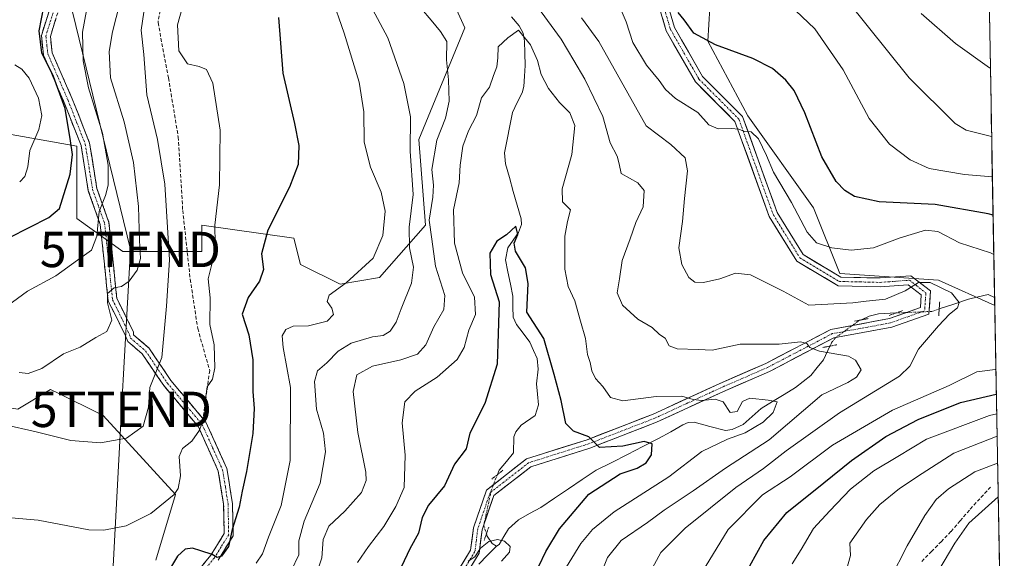
# Model space of a CAD drawing. Units: metres. Extents: x 620115 to 623541, y 4785016 to 4787390.
# Drawn here: x 623230 to 623509, y 4786942 to 4787094 of the extents above; entities that cross this region are included whole.
import ezdxf
from ezdxf.enums import TextEntityAlignment as Align

# ---------------------------------------------------------------- set-up
doc = ezdxf.new("R2010")
doc.units = ezdxf.units.M
doc.header["$MEASUREMENT"] = 0
for name, pattern in [('TRAZO_Y_PUNTO', [1, 0.5, -0.25, 0, -0.25]), ('TRAZOS2', [0.375, 0.25, -0.125]), ('TRAZOSX2', [1.5, 1, -0.5])]:
    doc.linetypes.add(name, pattern=pattern)
doc.layers.get('0').update_dxf_attribs({"lineweight": 5})
for name, color, linetype, lineweight in [('Arbolado forestal CxS', 92, 'Continuous', 0), ('Camino', 19, 'TRAZOSX2', 0), ('Camino Cxs', 19, 'Continuous', 0), ('Camino eje', 19, 'TRAZO_Y_PUNTO', 0), ('Corriente natural lineal', 142, 'Continuous', 13), ('Corriente natural lineal oculto', 19, 'TRAZO_Y_PUNTO', 13), ('Curva de nivel maestra', 36, 'Continuous', 30), ('Curva de nivel normal', 36, 'Continuous', 0), ('Municipio CxS', 142, 'Continuous', 0), ('Pastizal CxS', 92, 'Continuous', 0), ('Pista', 135, 'Continuous', 13), ('Pista Cxs', 135, 'Continuous', 0), ('Pista eje', 135, 'TRAZO_Y_PUNTO', 0), ('Prado CxS', 92, 'Continuous', 0), ('Puente lineal', 2, 'TRAZOS2', 0), ('Senda', 19, 'TRAZOSX2', 0), ('Tendido', 6, 'Continuous', 0), ('Torre de tendido puntual', 7, 'Continuous', 0)]:
    doc.layers.add(name, color=color, linetype=linetype, lineweight=lineweight)

# ---------------------------------------------------------------- blocks, each defined once
blk = doc.blocks.new('*U151')
at = {"layer": 'Pastizal CxS', "color": 92, "linetype": 'Continuous', "lineweight": 0}
blk.add_polyline3d([(623346.81, 4787112.14, 357.21), (623356.11, 4787091.69, 356.97), (623343.09, 4787060.08, 361.38), (623344.95, 4787035.9, 359.22), (623331.93, 4787021.03, 366.99), (623320.78, 4787019.17, 369.18), (623320.78, 4787019.17, 369.18), (623309.62, 4787024.75, 371.46), (623307.76, 4787032.18, 372.65), (623281.72, 4787035.9, 380.41), (623281.72, 4787028.46, 379.82), (623259.41, 4787028.46, 390.61), (623246.39, 4787037.76, 396.25), (623246.39, 4787058.22, 397.3), (623194.32, 4787067.51, 414.17)], dxfattribs=at)
blk = doc.blocks.new('*U155')
at = {"layer": 'Arbolado forestal CxS', "color": 92, "linetype": 'Continuous', "lineweight": 0}
for points in [[(623268.71, 4786941.06, 375.05), (623274.29, 4786959.66, 378.19), (623253.83, 4786981.97, 385.62), (623240.31, 4786988.73, 387.05), (623240.08, 4786988.85, 387.06), (623238.95, 4786989.41, 387.13), (623229.66, 4786983.83, 385.36)], [(623194.32, 4787067.51, 414.17), (623246.39, 4787058.22, 397.3), (623246.39, 4787037.76, 396.25), (623259.41, 4787028.46, 390.61), (623281.72, 4787028.46, 379.82), (623281.72, 4787035.9, 380.41), (623307.76, 4787032.18, 372.65), (623309.62, 4787024.75, 371.46), (623320.78, 4787019.17, 369.18), (623331.93, 4787021.03, 366.99), (623344.95, 4787035.9, 359.22), (623343.09, 4787060.08, 361.38), (623356.11, 4787091.69, 356.97), (623346.81, 4787112.14, 357.21)], [(623405.33, 4787255.28, 365.1), (623399.5, 4787239.72, 364.93), (623350.85, 4787200.8, 362.83), (623359.83, 4787183.97, 362.93), (623370.99, 4787178.39, 366.14), (623398.88, 4787176.53, 377.78), (623413.76, 4787161.65, 383.31), (623432.35, 4787167.23, 390.49), (623452.81, 4787176.53, 393.55), (623469.55, 4787176.53, 399.17), (623469.55, 4787154.21, 401.45), (623476.99, 4787131.9, 397.61), (623475.13, 4787118.88, 392.9), (623457.87, 4787122, 389.89), (623426.74, 4787121.02, 381.87), (623424.79, 4787087.94, 374.48), (623436.07, 4787066.81, 370.49), (623454.67, 4787040.78, 371.87), (623462.11, 4787022.18, 366.44), (623490, 4787020.33, 365), (623505.88, 4787013.18, 366.38), (623508.59, 4786863.9, 399.31)]]:
    blk.add_polyline3d(points, dxfattribs=at)
blk = doc.blocks.new('*U161')
at = {"layer": 'Prado CxS', "color": 92, "linetype": 'Continuous', "lineweight": 0}
blk.add_polyline3d([(623229.6555, 4786983.8339, 385.3555), (623238.9533, 4786989.4127, 387.126), (623240.0783, 4786988.8501, 387.0614), (623240.3085, 4786988.7349, 387.0479), (623253.8307, 4786981.9743, 385.6247), (623274.2863, 4786959.6593, 378.1881), (623268.7073, 4786941.0637, 375.0507)], dxfattribs=at)
blk = doc.blocks.new('*U163')
at = {"layer": 'Arbolado forestal CxS', "color": 92, "linetype": 'Continuous', "lineweight": 0}
blk.add_polyline3d([(623405.33, 4787255.28, 365.1), (623399.5, 4787239.72, 364.93), (623350.85, 4787200.8, 362.83), (623359.83, 4787183.97, 362.93), (623370.99, 4787178.39, 366.14), (623398.88, 4787176.53, 377.78), (623413.76, 4787161.65, 383.31), (623432.35, 4787167.23, 390.49), (623452.81, 4787176.53, 393.55), (623469.55, 4787176.53, 399.17), (623469.55, 4787154.21, 401.45), (623476.99, 4787131.9, 397.61), (623475.13, 4787118.88, 392.9), (623457.87, 4787122, 389.89), (623426.74, 4787121.02, 381.87), (623424.79, 4787087.94, 374.48), (623436.07, 4787066.81, 370.49), (623454.67, 4787040.78, 371.87), (623462.11, 4787022.18, 366.44), (623490, 4787020.33, 365), (623505.88, 4787013.18, 366.38)], dxfattribs=at)
blk = doc.blocks.new('*U171')
at = {"layer": 'Prado CxS', "color": 92, "linetype": 'Continuous', "lineweight": 0}
blk.add_polyline3d([(623405.33, 4787255.28, 365.1), (623399.5, 4787239.72, 364.93), (623350.85, 4787200.8, 362.83), (623359.83, 4787183.97, 362.93), (623370.99, 4787178.39, 366.14), (623398.88, 4787176.53, 377.78), (623413.76, 4787161.65, 383.31), (623432.35, 4787167.23, 390.49), (623452.81, 4787176.53, 393.55), (623469.55, 4787176.53, 399.17), (623469.55, 4787154.21, 401.45), (623476.99, 4787131.9, 397.61), (623475.13, 4787118.88, 392.9), (623457.87, 4787122, 389.89), (623426.74, 4787121.02, 381.87), (623424.79, 4787087.94, 374.48), (623436.07, 4787066.81, 370.49), (623454.67, 4787040.78, 371.87), (623462.11, 4787022.18, 366.44), (623490, 4787020.33, 365), (623505.88, 4787013.18, 366.38)], dxfattribs=at)
blk = doc.blocks.new('*U179')
at = {"layer": 'Curva de nivel normal', "color": 36, "linetype": 'Continuous', "lineweight": 0}
for points in [[(623265.27, 4787096.19, 385), (623264.54, 4787091.08, 385), (623265.28, 4787084.16, 385), (623266.18, 4787072.73, 385), (623269.19, 4787060.07, 385), (623271.25, 4787047.47, 385), (623272.57, 4787026.03, 385), (623271.75, 4787012.93, 385), (623270.36, 4786998.41, 385), (623267.05, 4786989.92, 385), (623266.61, 4786984.41, 385), (623265.08, 4786979.01, 385), (623260.44, 4786975.57, 385), (623253.02, 4786974.26, 385), (623244.69, 4786974.96, 385), (623234.88, 4786977.39, 385), (623225.71, 4786979.51, 385)], [(623505.01, 4787060.95, 385), (623497.82, 4787062.74, 385), (623494.68, 4787064.6, 385), (623481.67, 4787077.56, 385), (623464.07, 4787099.68, 385)], [(623461.2, 4786928.57, 385), (623465.11, 4786942.39, 385), (623464.95, 4786945.85, 385), (623469.61, 4786952.6, 385), (623473.4, 4786956.86, 385), (623479, 4786961.36, 385), (623485.33, 4786965.64, 385), (623494.33, 4786971.36, 385), (623506.55, 4786976.17, 385)]]:
    blk.add_polyline3d(points, dxfattribs=at)
blk = doc.blocks.new('*U188')
at = {"layer": 'Curva de nivel normal', "color": 36, "linetype": 'Continuous', "lineweight": 0}
for points in [[(623393.12, 4786933.57, 360), (623396.44, 4786941.84, 360), (623400.28, 4786946.62, 360), (623407.7, 4786951.76, 360), (623412.44, 4786955.26, 360), (623420.64, 4786960.74, 360), (623429.75, 4786967.08, 360), (623442.11, 4786975.12, 360), (623457, 4786987.86, 360), (623464.34, 4786991.31, 360), (623466.8, 4786992.84, 360), (623468.16, 4786994.96, 360), (623466.56, 4786997.71, 360), (623464.54, 4786998.78, 360), (623456.37, 4787000.26, 360), (623453.63, 4787001.21, 360), (623452.78, 4787002.43, 360), (623450.94, 4787002.86, 360), (623444.95, 4787002.24, 360), (623433.89, 4787002.22, 360), (623426.01, 4787000.52, 360), (623422.01, 4787000.73, 360), (623416.13, 4787000.9, 360), (623413.8, 4787001.73, 360), (623412.71, 4787003.94, 360), (623411.07, 4787004.96, 360), (623409.03, 4787006.92, 360), (623405, 4787009.23, 360), (623400.68, 4787013.28, 360), (623399.17, 4787016.74, 360), (623399.76, 4787020.72, 360), (623400.52, 4787025.87, 360), (623402.85, 4787032.05, 360), (623404.46, 4787036.6, 360), (623406.51, 4787041.02, 360), (623406.77, 4787045.69, 360), (623404.96, 4787047.85, 360), (623400.3, 4787050.52, 360), (623399.72, 4787053.27, 360), (623399.12, 4787055.37, 360), (623397.12, 4787059.15, 360), (623395.06, 4787066.65, 360), (623389.99, 4787077.21, 360), (623386.92, 4787082.46, 360), (623383.34, 4787088.52, 360), (623374.78, 4787100.21, 360)], [(623341.1, 4787100.39, 360), (623346.55, 4787093.87, 360), (623349.17, 4787090.64, 360), (623350.95, 4787087.89, 360), (623350.92, 4787082.66, 360), (623351.49, 4787076.98, 360), (623351.65, 4787070.99, 360), (623350.61, 4787066.19, 360), (623348.11, 4787059.88, 360), (623346.76, 4787051.63, 360), (623347.23, 4787047.23, 360), (623347.03, 4787043.84, 360), (623346.02, 4787037.27, 360), (623346.75, 4787031.87, 360), (623347.8, 4787024.24, 360), (623350.4, 4787015.99, 360), (623350.12, 4787012.02, 360), (623347.28, 4787007.06, 360), (623345.01, 4787001.98, 360), (623342.68, 4786999.41, 360), (623338.01, 4786997.75, 360), (623330.01, 4786995.99, 360), (623325.53, 4786993.48, 360), (623324.51, 4786988.8, 360), (623325.79, 4786977.18, 360), (623328.06, 4786965.97, 360), (623328.14, 4786963.64, 360), (623326.82, 4786960.24, 360), (623322.16, 4786954.9, 360), (623317.62, 4786950.71, 360), (623316.05, 4786946.96, 360), (623315.68, 4786941.73, 360), (623313.9, 4786936.65, 360)]]:
    blk.add_polyline3d(points, dxfattribs=at)
blk = doc.blocks.new('*U199')
at = {"layer": 'Curva de nivel normal', "color": 36, "linetype": 'Continuous', "lineweight": 0}
for points in [[(623249.72, 4787100.28, 395), (623247.94, 4787090.48, 395), (623248.14, 4787082.35, 395), (623249.7, 4787074.69, 395), (623253.59, 4787061.88, 395), (623255.25, 4787052.89, 395), (623255.25, 4787047.23, 395), (623254.48, 4787044.23, 395), (623252.69, 4787039.77, 395), (623252.06, 4787032.73, 395), (623250.5, 4787028.77, 395), (623246.54, 4787026.01, 395), (623240.44, 4787021.5, 395), (623232.42, 4787017.18, 395), (623226.8, 4787013.07, 395)], [(623490.06, 4786938.24, 395), (623494.6, 4786945.9, 395), (623498.56, 4786951.57, 395), (623506.86, 4786959.02, 395)]]:
    blk.add_polyline3d(points, dxfattribs=at)
blk = doc.blocks.new('*U200')
at = {"layer": 'Curva de nivel normal', "color": 36, "linetype": 'Continuous', "lineweight": 0}
for points in [[(623262.46, 4787114.25, 390), (623256.47, 4787090.58, 390), (623255.53, 4787085.05, 390), (623255.91, 4787077.56, 390), (623259.74, 4787065.14, 390), (623262.39, 4787053.57, 390), (623263.78, 4787041.14, 390), (623264.07, 4787031.5, 390), (623264.38, 4787026.44, 390), (623263.45, 4787023.18, 390), (623261.14, 4787020, 390), (623259, 4787018.52, 390), (623256.91, 4787018.13, 390), (623255.06, 4787016.56, 390), (623255.05, 4787013.9, 390), (623256.27, 4787009.02, 390), (623254.84, 4787005.76, 390), (623251.71, 4787004.08, 390), (623247.36, 4787001.37, 390), (623242.58, 4786999.42, 390), (623236.48, 4786995.27, 390), (623232.64, 4786993.92, 390), (623230.11, 4786994.15, 390)], [(623504.66, 4787080.34, 390), (623504.45, 4787080.44, 390), (623494.83, 4787087.28, 390), (623485.06, 4787095.76, 390)], [(623476.36, 4786935.7, 390), (623481.1, 4786945.11, 390), (623486.11, 4786953.7, 390), (623489.35, 4786958.24, 390), (623492.78, 4786961.24, 390), (623500.26, 4786966.11, 390), (623506.69, 4786968.57, 390)]]:
    blk.add_polyline3d(points, dxfattribs=at)
blk = doc.blocks.new('*U206')
at = {"layer": 'Curva de nivel normal', "color": 36, "linetype": 'Continuous', "lineweight": 0}
blk.add_polyline3d([(623230.21, 4787048.1, 405), (623231.66, 4787049.65, 405), (623232.51, 4787052.35, 405), (623233.05, 4787057.02, 405), (623235.6, 4787062.96, 405), (623236.49, 4787066.89, 405), (623235.52, 4787071.78, 405), (623232.93, 4787077.47, 405), (623230.78, 4787080.04, 405), (623228.86, 4787081.28, 405)], dxfattribs=at)
blk = doc.blocks.new('*U210')
at = {"layer": 'Curva de nivel normal', "color": 36, "linetype": 'Continuous', "lineweight": 0}
for points in [[(623505.22, 4787049.51, 380), (623497.32, 4787050.22, 380), (623487.38, 4787051.94, 380), (623481.98, 4787054.38, 380), (623476.18, 4787058.75, 380), (623470.36, 4787066.06, 380), (623463.05, 4787079.81, 380), (623455.06, 4787091.41, 380), (623447.79, 4787098.33, 380)], [(623448.61, 4786940.04, 380), (623451.14, 4786944.1, 380), (623454.63, 4786950.04, 380), (623459.24, 4786955.06, 380), (623465.1, 4786961.17, 380), (623471.75, 4786966.35, 380), (623478.5, 4786970.42, 380), (623486.59, 4786975.31, 380), (623504.4, 4786982.03, 380), (623506.44, 4786982.44, 380)]]:
    blk.add_polyline3d(points, dxfattribs=at)
blk = doc.blocks.new('*U228')
at = {"layer": 'Curva de nivel normal', "color": 36, "linetype": 'Continuous', "lineweight": 0}
for points in [[(623505.62, 4787027.59, 370), (623504.72, 4787028.09, 370), (623495.9, 4787030.92, 370), (623489.82, 4787034.07, 370), (623486.29, 4787034.5, 370), (623479.13, 4787032.26, 370), (623471.61, 4787029.48, 370), (623465.27, 4787028.83, 370), (623459.84, 4787029.45, 370), (623455.53, 4787030.87, 370), (623452.89, 4787033.9, 370), (623448.46, 4787042.28, 370), (623443.34, 4787050.89, 370), (623441.34, 4787055.63, 370), (623439.12, 4787060.29, 370), (623437.01, 4787062.3, 370), (623435.11, 4787062.39, 370), (623433.54, 4787063.02, 370), (623431.37, 4787063.25, 370), (623427.68, 4787063.12, 370), (623425.06, 4787064.31, 370), (623421.94, 4787067.74, 370), (623415.65, 4787071.71, 370), (623412.76, 4787074.23, 370), (623411.03, 4787076.83, 370), (623407.45, 4787081.11, 370), (623403.58, 4787087.59, 370), (623401.65, 4787093.37, 370), (623399.72, 4787098.08, 370)], [(623318.26, 4787100.84, 370), (623321.98, 4787090.22, 370), (623326.17, 4787076.36, 370), (623327.5, 4787067.93, 370), (623327.61, 4787059.37, 370), (623329.4, 4787052.28, 370), (623332.46, 4787045.21, 370), (623333.56, 4787039.88, 370), (623332.88, 4787032.96, 370), (623330.13, 4787026.57, 370), (623322.54, 4787019.54, 370), (623317.75, 4787016.07, 370), (623317.16, 4787014.26, 370), (623318.48, 4787012.37, 370), (623318.92, 4787010.64, 370), (623317.16, 4787008.69, 370), (623311.88, 4787007.42, 370), (623307.5, 4787007.26, 370), (623305.5, 4787006.39, 370), (623304.47, 4787004.57, 370), (623304.71, 4787001.24, 370), (623306.74, 4786989.91, 370), (623306.67, 4786969.27, 370), (623304.16, 4786956.58, 370), (623300.53, 4786947.57, 370), (623298.9, 4786942.9, 370), (623297.06, 4786940.24, 370)], [(623421.9, 4786935.66, 370), (623430.5, 4786949.71, 370), (623440.22, 4786959.56, 370), (623448.01, 4786964.7, 370), (623460, 4786973.61, 370), (623477, 4786983.51, 370), (623493, 4786990.53, 370), (623500.82, 4786994.39, 370), (623506.04, 4786995.01, 370), (623506.21, 4786994.96, 370)]]:
    blk.add_polyline3d(points, dxfattribs=at)
blk = doc.blocks.new('*U233')
at = {"layer": 'Curva de nivel normal', "color": 36, "linetype": 'Continuous', "lineweight": 0}
blk.add_polyline3d([(623366.48, 4786940.79, 345), (623368.73, 4786943.37, 345), (623368.9, 4786944.98, 345), (623367.24, 4786946.47, 345), (623365.34, 4786946.94, 345), (623362.84, 4786946.32, 345), (623360.54, 4786944.43, 345), (623358.9, 4786942, 345), (623357.01, 4786940.76, 345)], dxfattribs=at)
blk = doc.blocks.new('*U235')
at = {"layer": 'Curva de nivel normal', "color": 36, "linetype": 'Continuous', "lineweight": 0}
blk.add_polyline3d([(623325.72, 4786940.42, 355), (623328.83, 4786944.9, 355), (623333.2, 4786950.57, 355), (623336.53, 4786956.24, 355), (623338.91, 4786961.63, 355), (623339.16, 4786970.82, 355), (623338.38, 4786979.97, 355), (623339.15, 4786985.9, 355), (623342.04, 4786988.9, 355), (623348.24, 4786992.9, 355), (623353.86, 4786997.9, 355), (623355.86, 4787001.22, 355), (623357.22, 4787006.15, 355), (623359.06, 4787010.63, 355), (623358.76, 4787015.5, 355), (623355.41, 4787022.35, 355), (623353.17, 4787030.82, 355), (623352.89, 4787040.22, 355), (623354.45, 4787047.86, 355), (623354.73, 4787052.88, 355), (623355.55, 4787058.23, 355), (623357.14, 4787062.56, 355), (623359.39, 4787066.89, 355), (623360.8, 4787071.89, 355), (623363.02, 4787074.89, 355), (623364.17, 4787078.23, 355), (623365.14, 4787080.64, 355), (623365.37, 4787083.23, 355), (623365.5, 4787086.31, 355), (623368.18, 4787088.93, 355), (623371.23, 4787091.03, 355), (623374.67, 4787086.92, 355), (623376.65, 4787082.46, 355), (623377.67, 4787078.54, 355), (623379.69, 4787074.53, 355), (623382.8, 4787070.6, 355), (623385.76, 4787067.64, 355), (623387.15, 4787064.03, 355), (623386.35, 4787055.9, 355), (623383.58, 4787046.11, 355), (623383.66, 4787042.45, 355), (623385.97, 4787040.2, 355), (623385.06, 4787036.89, 355), (623384.38, 4787032.76, 355), (623384.38, 4787023.38, 355), (623385.33, 4787018.56, 355), (623387.19, 4787014.42, 355), (623388.78, 4787008.68, 355), (623390.21, 4787003.82, 355), (623390.79, 4786999.24, 355), (623391.49, 4786996.97, 355), (623391.98, 4786994.64, 355), (623393.05, 4786992.47, 355), (623395.08, 4786990.25, 355), (623397.26, 4786987.09, 355), (623400.74, 4786986.16, 355), (623410.2, 4786987.43, 355), (623417.39, 4786987.49, 355), (623420.62, 4786986.51, 355), (623423.08, 4786986.3, 355), (623426.8, 4786986.68, 355), (623429.08, 4786985.86, 355), (623431.04, 4786982.86, 355), (623433.06, 4786983.14, 355), (623434.57, 4786986.01, 355), (623436.62, 4786986.9, 355), (623441.79, 4786986.35, 355), (623444.36, 4786985.86, 355), (623443.26, 4786982.88, 355), (623440.4, 4786980.11, 355), (623435.34, 4786977.07, 355), (623430.34, 4786975.28, 355), (623423.12, 4786971.78, 355), (623413.78, 4786964.62, 355), (623398.31, 4786954.76, 355), (623392.13, 4786949.75, 355), (623388.89, 4786945.8, 355), (623383.01, 4786936.27, 355)], dxfattribs=at)
blk = doc.blocks.new('*U246')
at = {"layer": 'Curva de nivel maestra', "color": 36, "linetype": 'Continuous', "lineweight": 30}
blk.add_polyline3d([(623375, 4786935.2, 350), (623378.99, 4786943.56, 350), (623382.86, 4786949.96, 350), (623391.13, 4786959.72, 350), (623400.01, 4786965.46, 350), (623404.76, 4786967.07, 350), (623407.34, 4786968.62, 350), (623408.84, 4786970.9, 350), (623409.08, 4786973.99, 350), (623406.76, 4786974.67, 350), (623400.76, 4786973.3, 350), (623394.16, 4786972.98, 350), (623391.12, 4786975.99, 350), (623386.79, 4786977.6, 350), (623384.63, 4786979.74, 350), (623383.26, 4786986.24, 350), (623381.35, 4786993.63, 350), (623378.45, 4787003.8, 350), (623373.59, 4787011.29, 350), (623373.95, 4787019.35, 350), (623373.19, 4787023.82, 350), (623370.38, 4787028.47, 350), (623370.03, 4787030.74, 350), (623371.05, 4787033.22, 350), (623370.53, 4787035.61, 350), (623367.83, 4787033.18, 350), (623365.11, 4787031.38, 350), (623363.18, 4787027.95, 350), (623363.34, 4787021.94, 350), (623365.74, 4787014.17, 350), (623365.49, 4787005.22, 350), (623365.2, 4786996.57, 350), (623361.69, 4786985.44, 350), (623357.45, 4786977.01, 350), (623356.45, 4786972.61, 350), (623353.13, 4786968.21, 350), (623350.29, 4786962.13, 350), (623345.84, 4786956.6, 350), (623344.05, 4786953.13, 350), (623342.94, 4786948.74, 350), (623340.51, 4786944.24, 350), (623338.16, 4786939.24, 350)], dxfattribs=at)
blk = doc.blocks.new('*U249')
at = {"layer": 'Curva de nivel maestra', "color": 36, "linetype": 'Continuous', "lineweight": 30}
for points in [[(623303.43, 4787094.67, 375), (623304.62, 4787078.89, 375), (623307.94, 4787064.61, 375), (623309.15, 4787058.43, 375), (623308.92, 4787053.02, 375), (623306.5, 4787046.58, 375), (623300.34, 4787034.44, 375), (623298.58, 4787027.8, 375), (623299.14, 4787023.37, 375), (623298, 4787020.03, 375), (623294.85, 4787015.4, 375), (623293.09, 4787010.65, 375), (623295.03, 4787004.82, 375), (623296.13, 4786997.79, 375), (623296.1, 4786988.84, 375), (623296.47, 4786983.97, 375), (623296.13, 4786976.9, 375), (623294.36, 4786966.15, 375), (623293.11, 4786960.57, 375), (623292.31, 4786956.03, 375), (623290.25, 4786949.74, 375), (623289.24, 4786944.9, 375), (623287.3, 4786942.24, 375), (623286.06, 4786941.83, 375), (623284.59, 4786942.66, 375), (623281.39, 4786943.67, 375), (623279.12, 4786944.5, 375), (623277.01, 4786944.16, 375), (623274.86, 4786942.21, 375), (623272.88, 4786938.88, 375)], [(623505.41, 4787038.7, 375), (623504.03, 4787039.09, 375), (623489.04, 4787041.71, 375), (623473.23, 4787042.48, 375), (623466.28, 4787044.02, 375), (623463.49, 4787045.72, 375), (623461.07, 4787048.19, 375), (623457, 4787055.22, 375), (623452.15, 4787067.69, 375), (623449.18, 4787073.98, 375), (623446.84, 4787076.88, 375), (623443.06, 4787080.2, 375), (623437.48, 4787083.02, 375), (623426.98, 4787086.86, 375), (623420.86, 4787090.24, 375), (623418.11, 4787094, 375), (623416.36, 4787096.07, 375)], [(623436.62, 4786939.5, 375), (623440.63, 4786946.68, 375), (623447.08, 4786954.57, 375), (623457.59, 4786962.94, 375), (623465.42, 4786969.32, 375), (623475.06, 4786976.03, 375), (623484.2, 4786980.84, 375), (623496.2, 4786985.73, 375), (623506.33, 4786988.07, 375)]]:
    blk.add_polyline3d(points, dxfattribs=at)
blk = doc.blocks.new('*U253')
at = {"layer": 'Curva de nivel maestra', "color": 36, "linetype": 'Continuous', "lineweight": 30}
blk.add_polyline3d([(623227.36, 4787032.36, 400), (623238.45, 4787038.07, 400), (623241.45, 4787040.56, 400), (623244.44, 4787050.33, 400), (623245.19, 4787055.83, 400), (623244.56, 4787059.72, 400), (623243.09, 4787068.84, 400), (623239.77, 4787077.98, 400), (623236.52, 4787084.63, 400), (623235.68, 4787090.84, 400), (623237.03, 4787097.63, 400)], dxfattribs=at)
blk = doc.blocks.new('5TTEND')
blk.add_text('5TTEND', height=10).set_placement((0, 0), align=Align.MIDDLE_CENTER)

msp = doc.modelspace()

# ---------------------------------------------------------------- linework, layer by layer
at = {"layer": 'Arbolado forestal CxS', "color": 92, "linetype": 'Continuous', "lineweight": 0}
for points in [[(623194.32, 4787067.51, 414.17), (623246.39, 4787058.22, 397.3), (623246.39, 4787037.76, 396.25), (623259.41, 4787028.46, 390.61), (623281.72, 4787028.46, 379.82), (623281.72, 4787035.9, 380.41), (623307.76, 4787032.18, 372.65), (623309.62, 4787024.75, 371.46), (623320.78, 4787019.17, 369.18), (623331.93, 4787021.03, 366.99), (623344.95, 4787035.9, 359.22), (623343.09, 4787060.08, 361.38), (623356.11, 4787091.69, 356.97), (623346.81, 4787112.14, 357.21)], [(623074.83, 4787066.87, 400.74), (623073.45, 4787067.51, 400.38), (623063.02, 4787066.47, 396.26), (623061.33, 4787066.3, 395.71), (623054.86, 4787065.65, 393.8), (623041.84, 4787061.93, 390.09), (623041.84, 4787048.92, 387.34), (623054.86, 4787022.88, 385.64), (623073.45, 4787028.46, 391.61), (623103.2, 4787000.57, 385.96), (623168.29, 4786989.41, 380.94), (623194.32, 4786989.41, 381.39), (623229.66, 4786983.83, 385.36), (623238.95, 4786989.41, 387.13), (623240.08, 4786988.85, 387.06), (623240.31, 4786988.73, 387.05), (623253.83, 4786981.97, 385.62), (623274.29, 4786959.66, 378.19), (623268.71, 4786941.06, 375.05)], [(623505.88, 4787013.18, 366.38), (623508.59, 4786863.9, 399.31)]]:
    msp.add_polyline3d(points, dxfattribs=at)
at = {"layer": 'Camino', "color": 19, "linetype": 'TRAZOSX2', "lineweight": 0}
for points in [[(623242.81, 4787160.01), (623246.33, 4787154.94), (623248.93, 4787143.5), (623247.72, 4787132.69), (623246.15, 4787117.86), (623241.86, 4787098.8), (623238.88, 4787089.28), (623239.39, 4787084.67), (623245.09, 4787071.59), (623249.97, 4787059.1), (623252.05, 4787046.23), (623255.46, 4787036.6), (623257.69, 4787015.09), (623262.36, 4787005.72), (623262.39, 4787004.86), (623266.73, 4787001.14), (623272.94, 4786991.96), (623282.05, 4786981.1)], [(623277.62, 4786934.22), (623284.25, 4786942.48), (623288.04, 4786948.61), (623287.88, 4786956.9), (623286.37, 4786966.28), (623280.75, 4786978.76), (623270.94, 4786990.46), (623264.85, 4786999.46), (623260.77, 4787002.96), (623260.13, 4787004.6), (623255.25, 4787014.38), (623253, 4787036.05), (623249.62, 4787045.61), (623247.55, 4787058.44), (623242.77, 4787070.63), (623236.94, 4787084.02), (623236.34, 4787089.52), (623239.45, 4787099.45)], [(623282.05, 4786981.1), (623282.89, 4786980.1), (623288.78, 4786967.01), (623290.38, 4786957.12), (623290.55, 4786947.93), (623286.29, 4786941.03)]]:
    msp.add_lwpolyline(points, dxfattribs=at)
at = {"layer": 'Camino Cxs', "color": 19, "linetype": 'Continuous', "lineweight": 0}
for points in [[(623282.04, 4786939.73, 374.55), (623284.25, 4786942.48, 374.94), (623286.15, 4786945.55, 375.35), (623288.04, 4786948.61, 375.29), (623287.96, 4786952.76, 375.66), (623287.88, 4786956.9, 376.16), (623287.13, 4786961.59, 376.92), (623286.37, 4786966.28, 377.64), (623284.5, 4786970.44, 378.36), (623282.62, 4786974.6, 379.26), (623280.75, 4786978.76, 380.09), (623278.3, 4786981.69, 381.22), (623275.85, 4786984.61, 382.29), (623273.39, 4786987.54, 383.32), (623270.94, 4786990.46, 384.2), (623268.91, 4786993.46, 384.78), (623266.88, 4786996.46, 385.51), (623264.85, 4786999.46, 386.38), (623262.81, 4787001.21, 386.98), (623260.77, 4787002.96, 387.59), (623260.13, 4787004.6, 387.96), (623258.5, 4787007.86, 389.1), (623256.88, 4787011.12, 389.51), (623255.25, 4787014.38, 389.72), (623254.8, 4787018.71, 390.46), (623254.35, 4787023.05, 391.5), (623253.9, 4787027.38, 392.87), (623253.45, 4787031.72, 394.1), (623253, 4787036.05, 394.51), (623251.87, 4787039.24, 394.64), (623250.75, 4787042.42, 395.69), (623249.62, 4787045.61, 396.77), (623248.93, 4787049.89, 397.57), (623248.24, 4787054.16, 398.43), (623247.55, 4787058.44, 398.06), (623245.96, 4787062.5, 398.28), (623244.36, 4787066.57, 399.41), (623242.77, 4787070.63, 399.76), (623240.83, 4787075.09, 399.62), (623238.88, 4787079.56, 400.06), (623236.94, 4787084.02, 399.61), (623236.64, 4787086.77, 399.37), (623236.34, 4787089.52, 399.36), (623237.38, 4787092.83, 399.36), (623238.41, 4787096.14, 399.29)], [(623240.37, 4787094.04, 398.74), (623238.88, 4787089.28, 398.72), (623239.39, 4787084.67, 398.94), (623241.29, 4787080.31, 398.72), (623243.19, 4787075.95, 398.41), (623245.09, 4787071.59, 398.45), (623246.72, 4787067.43, 397.83), (623248.34, 4787063.26, 396.86), (623249.97, 4787059.1, 396.85), (623250.66, 4787054.81, 396.8), (623251.36, 4787050.52, 396.16), (623252.05, 4787046.23, 395.52), (623253.19, 4787043.02, 394.83), (623254.32, 4787039.81, 394.19), (623255.46, 4787036.6, 393.71), (623255.91, 4787032.3, 393.01), (623256.35, 4787028, 391.89), (623256.8, 4787023.69, 390.87), (623257.24, 4787019.39, 389.88), (623257.69, 4787015.09, 389.18), (623259.25, 4787011.97, 388.83), (623260.8, 4787008.84, 388.02), (623262.36, 4787005.72, 387.29), (623262.39, 4787004.86, 387.25), (623264.56, 4787003, 386.75), (623266.73, 4787001.14, 386.1), (623268.8, 4786998.08, 385.27), (623270.87, 4786995.02, 384.56), (623272.94, 4786991.96, 383.86), (623275.43, 4786989, 382.92), (623277.92, 4786986.03, 381.75), (623280.4, 4786983.07, 380.81), (623282.89, 4786980.1, 379.71), (623284.85, 4786975.74, 378.8), (623286.82, 4786971.37, 377.99), (623288.78, 4786967.01, 377.03), (623289.31, 4786963.71, 376.52), (623289.85, 4786960.42, 375.97), (623290.38, 4786957.12, 375.44), (623290.47, 4786952.53, 374.99), (623290.55, 4786947.93, 374.59), (623288.42, 4786944.48, 374.89), (623286.29, 4786941.03, 374.86)]]:
    msp.add_polyline3d(points, dxfattribs=at)
at = {"layer": 'Camino eje', "color": 19, "linetype": 'TRAZO_Y_PUNTO', "lineweight": 0}
for points in [[(623240.66, 4787099.13), (623237.61, 4787089.4), (623237.91, 4787086.65), (623238.17, 4787084.35), (623241.08, 4787077.65), (623243.93, 4787071.11), (623246.32, 4787065.02), (623248.76, 4787058.77), (623250.84, 4787045.92), (623252.53, 4787041.14), (623254.23, 4787036.33), (623256.47, 4787014.74), (623258.91, 4787009.85), (623261.25, 4787004.95), (623261.58, 4787003.91), (623265.79, 4787000.3), (623271.94, 4786991.21), (623276.85, 4786985.36), (623281.82, 4786979.43)], [(623281.82, 4786979.43), (623284.77, 4786972.89), (623287.58, 4786966.65), (623288.38, 4786961.7), (623289.13, 4786957.01), (623289.21, 4786952.87), (623289.3, 4786948.27), (623287.17, 4786944.82), (623285.27, 4786941.76), (623278.52, 4786933.35), (623271.79, 4786927.53), (623270.37, 4786926.3), (623264.46, 4786922.51), (623263.98, 4786922.2), (623262.99, 4786921.57), (623259.45, 4786918.67), (623255.98, 4786915.79), (623249.71, 4786906.47), (623249.23, 4786903.99)]]:
    msp.add_lwpolyline(points, dxfattribs=at)
at = {"layer": 'Corriente natural lineal', "color": 142, "linetype": 'Continuous', "lineweight": 13}
for points in [[(623369.26, 4787094.81, 356.04), (623371.47, 4787092.29, 355.64), (623372.52, 4787090.16, 355.27), (623372.95, 4787087.98, 354.73), (623373.04, 4787084.5, 354.59), (623373.14, 4787081.02, 354.26), (623372.94, 4787078.08, 353.88), (623372.74, 4787075.14, 353.58), (623372.25, 4787073.33, 353.37), (623370.88, 4787070.55, 353.06), (623369.5, 4787067.78, 352.64), (623368.75, 4787063.96, 352.28), (623368.01, 4787060.13, 351.91), (623367.26, 4787056.31, 351.42), (623367.57, 4787053.24, 351.09), (623368.67, 4787049.34, 350.91), (623369.77, 4787045.44, 350.67), (623370.87, 4787041.54, 350.44), (623371.96, 4787037.65, 350.4), (623372.09, 4787036.04, 350.3), (623371.25, 4787033.76, 349.91), (623369.76, 4787031.61, 349.88), (623368.26, 4787029.47, 349.68), (623367.57, 4787026.09, 349.4), (623368.25, 4787022.64, 349.29), (623368.94, 4787019.2, 349.32), (623369.63, 4787015.75, 349.39), (623369.67, 4787012.8, 349.48), (623369.71, 4787009.85, 349.47), (623370.68, 4787007.79, 349.35), (623372.57, 4787005.28, 349.22), (623374.46, 4787002.77, 348.94), (623375.49, 4787000.45, 348.47), (623376.52, 4786998.14, 348), (623376.81, 4786995.09, 348.15), (623376.37, 4786990.96, 347.85), (623376.61, 4786988.02, 347.66), (623376.85, 4786985.07, 347.39), (623375.92, 4786982.04, 347.11), (623371.99, 4786979.29, 347.11), (623370.46, 4786977.43, 347.17), (623369.95, 4786975.95, 347.21), (623369.83, 4786971.42, 347.02), (623367.81, 4786969, 346.59), (623365.78, 4786966.58, 346.41), (623365.27, 4786965.27, 346.37)], [(623505.84, 4787015.41, 366.08), (623504, 4787016.22, 365.9), (623501.22, 4787015.59, 365.48), (623498.44, 4787014.96, 365.24), (623494.31, 4787013.56, 364.76), (623490.19, 4787012.16, 364.49)], [(623477.97, 4787011.02, 363.25), (623473.07, 4787010.8, 363.15), (623470.4, 4787010.12, 362.74), (623468.18, 4787009.07, 361.99)], [(623459.29, 4787001.65, 360.13), (623457.43, 4786997.79, 359.22), (623455.67, 4786995.55, 358.52), (623453.91, 4786993.3, 357.6), (623451.74, 4786991.61, 357.32), (623449.57, 4786989.92, 356.96), (623446.31, 4786987.95, 355.79), (623443.06, 4786985.98, 355.7), (623439.81, 4786984.01, 354.89), (623437.29, 4786981.75, 354.69), (623434.76, 4786979.48, 354.54), (623431.63, 4786978.07, 354.74), (623429.73, 4786977.79, 354.4), (623425.3, 4786978.94, 352.91), (623420.88, 4786980.09, 351.88), (623419.22, 4786980, 352.01), (623417.73, 4786979.39, 351.88), (623414.28, 4786977.43, 351.27), (623410.83, 4786975.47, 350.6), (623406.43, 4786973.22, 349.71), (623402.02, 4786970.98, 349.7), (623397.61, 4786968.74, 349.36), (623393.21, 4786966.5, 349.25), (623389.28, 4786963.87, 348.63), (623385.36, 4786961.25, 347.85), (623381.44, 4786958.62, 346.52), (623377.52, 4786955.99, 346.35), (623374.36, 4786954.24, 345.88), (623371.21, 4786952.48, 345.31), (623368.41, 4786949.98, 345.29), (623367.07, 4786947.74, 345.11), (623365.73, 4786945.49, 344.81), (623365, 4786945, 344.76)], [(623362.17, 4786948.51, 345.2), (623362.37, 4786947.87, 345.13), (623363.78, 4786945.8, 344.88), (623365, 4786945, 344.76)], [(623365, 4786945, 344.76), (623362.49, 4786942.49, 344.65), (623359.99, 4786939.99, 344.58)]]:
    msp.add_polyline3d(points, dxfattribs=at)
at = {"layer": 'Corriente natural lineal oculto', "color": 19, "linetype": 'TRAZO_Y_PUNTO', "lineweight": 13}
for points in [[(623490.19, 4787012.16, 364.49), (623488.15, 4787011.47, 364.27), (623484.76, 4787011.32, 363.88), (623481.36, 4787011.17, 363.47), (623477.97, 4787011.02, 363.25)], [(623468.18, 4787009.07, 361.99), (623467.14, 4787008.58, 361.61), (623463.94, 4787006.25, 361.43), (623460.75, 4787003.92, 360.82), (623459.74, 4787002.6, 360.39), (623459.29, 4787001.65, 360.13)], [(623365.27, 4786965.27, 346.37), (623363.52, 4786960.8, 345.96), (623362.83, 4786957.51, 345.66), (623362.13, 4786954.22, 345.5), (623361.43, 4786950.93, 345.34), (623362.17, 4786948.51, 345.2)]]:
    msp.add_polyline3d(points, dxfattribs=at)
at = {"layer": 'Curva de nivel normal', "color": 36, "linetype": 'Continuous', "lineweight": 0}
for points in [[(623227.8, 4786953.08, 380), (623235.45, 4786952.4, 380), (623249.79, 4786949.67, 380), (623253.96, 4786949.56, 380), (623260.34, 4786950.76, 380), (623267.34, 4786954.3, 380), (623273.86, 4786959.62, 380), (623275.01, 4786961.36, 380), (623275.72, 4786964.91, 380), (623275.32, 4786970.44, 380), (623276.23, 4786972.7, 380), (623278.85, 4786974.73, 380), (623281.02, 4786977.88, 380), (623282.56, 4786982.06, 380), (623282.52, 4786985.32, 380), (623283.22, 4786990.13, 380), (623284.75, 4786992.3, 380), (623285.41, 4786995.48, 380), (623285.21, 4787001.97, 380), (623283.97, 4787007.77, 380), (623284.07, 4787015.3, 380), (623283.49, 4787020.72, 380), (623284.89, 4787026.34, 380), (623285.44, 4787030.6, 380), (623285.38, 4787035.89, 380), (623286.72, 4787047.3, 380), (623286.92, 4787062.8, 380), (623284.86, 4787076.01, 380), (623283.02, 4787079.96, 380), (623280.98, 4787080.8, 380), (623277.62, 4787081.5, 380), (623275.22, 4787085.22, 380), (623274.82, 4787092.54, 380), (623276.8, 4787099.73, 380)], [(623329.99, 4787097.01, 365), (623334.26, 4787088.89, 365), (623338.78, 4787075.93, 365), (623340.74, 4787066.56, 365), (623340.62, 4787056.84, 365), (623341.45, 4787044.52, 365), (623340.34, 4787035.29, 365), (623340.42, 4787029.48, 365), (623341.52, 4787023.95, 365), (623341, 4787019.44, 365), (623338.08, 4787012.19, 365), (623336.69, 4787008.42, 365), (623334.99, 4787005.88, 365), (623333.01, 4787004.65, 365), (623330.01, 4787004.23, 365), (623323.9, 4787002.46, 365), (623320.24, 4787000.2, 365), (623317.09, 4786996.9, 365), (623314.41, 4786994.63, 365), (623313.55, 4786991.61, 365), (623314.16, 4786983.8, 365), (623316.13, 4786977.03, 365), (623316.72, 4786971.74, 365), (623315.14, 4786962.91, 365), (623310.68, 4786952.07, 365), (623309.16, 4786946.57, 365), (623309.1, 4786942.57, 365), (623306.95, 4786938.07, 365)], [(623408.45, 4786937.64, 365), (623411.46, 4786943.2, 365), (623418.32, 4786950.16, 365), (623432.71, 4786961.64, 365), (623440.49, 4786967.05, 365), (623446.88, 4786971.99, 365), (623462, 4786982.76, 365), (623479, 4786993.1, 365), (623481.86, 4786995.97, 365), (623484.33, 4787000.77, 365), (623490, 4787007.4, 365), (623493.12, 4787010.73, 365), (623495.34, 4787012.48, 365), (623495.85, 4787014.01, 365), (623493.64, 4787016.71, 365), (623487.67, 4787019.61, 365), (623484.3, 4787019.65, 365), (623480.59, 4787017.3, 365), (623475, 4787014.92, 365), (623469.53, 4787014.4, 365), (623465.77, 4787013.92, 365), (623453.34, 4787013.2, 365), (623446.04, 4787017.17, 365), (623436.83, 4787021.8, 365), (623432.64, 4787022.32, 365), (623428.17, 4787020.71, 365), (623423.55, 4787019.62, 365), (623421.1, 4787019.72, 365), (623419.39, 4787021.1, 365), (623417.41, 4787024.71, 365), (623416.56, 4787029.42, 365), (623417.64, 4787036.87, 365), (623418.14, 4787043.39, 365), (623419.02, 4787051.22, 365), (623418.38, 4787054.92, 365), (623414.34, 4787058.72, 365), (623407.34, 4787063.97, 365), (623393.99, 4787087.8, 365), (623389.07, 4787094.54, 365)]]:
    msp.add_polyline3d(points, dxfattribs=at)
at = {"layer": 'Municipio CxS', "color": 142, "linetype": 'Continuous', "lineweight": 0}
msp.add_polyline3d([(623504.38, 4787095.61, 393.01), (623504.47, 4787090.62, 392.01), (623504.56, 4787085.62, 391), (623504.65, 4787080.62, 389.93), (623504.74, 4787075.63, 388.81), (623504.83, 4787070.63, 387.7), (623504.92, 4787065.63, 386.42), (623505.02, 4787060.64, 384.75), (623505.11, 4787055.64, 383.01), (623505.2, 4787050.64, 380.64), (623505.29, 4787045.64, 377.87), (623505.38, 4787040.65, 375.3), (623505.47, 4787035.65, 372.96), (623505.56, 4787030.65, 370.86), (623505.65, 4787025.66, 369.33), (623505.74, 4787020.66, 367.45), (623505.83, 4787015.66, 366.1), (623505.92, 4787010.66, 366.07), (623506.01, 4787005.67, 366.8), (623506.11, 4787000.67, 368.32), (623506.2, 4786995.67, 370.53), (623506.29, 4786990.68, 373.8), (623506.38, 4786985.68, 378.07), (623506.47, 4786980.68, 381.84), (623506.56, 4786975.69, 385.4), (623506.65, 4786970.69, 389.33), (623506.74, 4786965.69, 392.48), (623506.83, 4786960.69, 394.37), (623506.92, 4786955.7, 395.89), (623507.01, 4786950.7, 397.37), (623507.11, 4786945.7, 398.59), (623507.2, 4786940.71, 399.73)], dxfattribs=at)
at = {"layer": 'Pastizal CxS', "color": 92, "linetype": 'Continuous', "lineweight": 0}
msp.add_polyline3d([(623194.32, 4787067.51, 414.17), (623246.39, 4787058.22, 397.3), (623246.39, 4787037.76, 396.25), (623259.41, 4787028.46, 390.61), (623281.72, 4787028.46, 379.82), (623281.72, 4787035.9, 380.41), (623307.76, 4787032.18, 372.65), (623309.62, 4787024.75, 371.46), (623320.78, 4787019.17, 369.18), (623331.93, 4787021.03, 366.99), (623344.95, 4787035.9, 359.22), (623343.09, 4787060.08, 361.38), (623356.11, 4787091.69, 356.97), (623346.81, 4787112.14, 357.21)], dxfattribs=at)
at = {"layer": 'Pista', "color": 135, "linetype": 'Continuous', "lineweight": 13}
for points in [[(623352.6, 4786935.49), (623357.71, 4786943.91), (623358.49, 4786950.23), (623362.15, 4786960.9), (623373.51, 4786969.74), (623390.61, 4786975.17), (623409.28, 4786982.39), (623427.96, 4786991.01), (623441.17, 4786996.76), (623459.53, 4787006.36), (623476.13, 4787009.44), (623484.87, 4787012.54), (623485.13, 4787016.12), (623481.37, 4787019.01), (623473.52, 4787018.43), (623461.62, 4787018.69), (623449.91, 4787025.71), (623442.09, 4787038.37), (623432.44, 4787065.21), (623421.27, 4787076.43), (623413.03, 4787090.82), (623409.97, 4787101.26)], [(623412.51, 4787101.49), (623415.35, 4787091.8), (623423.27, 4787077.95), (623434.61, 4787066.58), (623444.35, 4787039.46), (623451.71, 4787027.55), (623462.34, 4787021.18), (623473.45, 4787020.93), (623482.14, 4787021.58), (623487.72, 4787017.28), (623487.25, 4787010.73), (623476.78, 4787007.02), (623460.36, 4787003.97), (623442.25, 4786994.5), (623428.99, 4786988.73), (623410.25, 4786980.09), (623391.44, 4786972.81), (623374.69, 4786967.5), (623364.27, 4786959.38), (623360.94, 4786949.67), (623360.12, 4786943.07), (623354.5, 4786933.81)]]:
    msp.add_lwpolyline(points, dxfattribs=at)
at = {"layer": 'Pista Cxs', "color": 135, "linetype": 'Continuous', "lineweight": 0}
for points in [[(623414.4, 4787095.03, 374.57), (623415.35, 4787091.8, 374.22), (623417.33, 4787088.34, 374.04), (623419.31, 4787084.88, 373.61), (623421.29, 4787081.41, 373), (623423.27, 4787077.95, 372.55), (623426.11, 4787075.11, 371.95), (623428.94, 4787072.27, 371.65), (623431.78, 4787069.42, 371), (623434.61, 4787066.58, 370.69), (623436.23, 4787062.06, 369.89), (623437.86, 4787057.54, 369.72), (623439.48, 4787053.02, 369.52), (623441.1, 4787048.5, 368.98), (623442.73, 4787043.98, 368.98), (623444.35, 4787039.46, 368.57), (623446.8, 4787035.49, 368.11), (623449.26, 4787031.52, 368.07), (623451.71, 4787027.55, 367.74), (623455.25, 4787025.43, 367.92), (623458.8, 4787023.3, 367.46), (623462.34, 4787021.18, 367.24), (623466.04, 4787021.1, 366.94), (623469.75, 4787021.01, 366.44), (623473.45, 4787020.93, 365.96), (623477.8, 4787021.26, 365.53), (623482.14, 4787021.58, 365.3), (623484.93, 4787019.43, 365.06), (623487.72, 4787017.28, 364.64), (623487.49, 4787014.01, 364.3), (623487.25, 4787010.73, 364.16), (623483.76, 4787009.49, 363.7), (623480.27, 4787008.26, 363.17), (623476.78, 4787007.02, 362.53), (623472.68, 4787006.26, 361.96), (623468.57, 4787005.5, 361.52), (623464.47, 4787004.73, 361.21), (623460.36, 4787003.97, 360.81), (623456.74, 4787002.08, 360.09), (623453.12, 4787000.18, 359.73), (623449.49, 4786998.29, 359.4), (623445.87, 4786996.39, 358.66), (623442.25, 4786994.5, 358.38), (623437.83, 4786992.58, 357.49), (623433.41, 4786990.65, 356.45), (623428.99, 4786988.73, 356.07), (623425.24, 4786987, 355.19), (623421.49, 4786985.27, 353.64), (623417.75, 4786983.55, 353.7), (623414, 4786981.82, 352.87), (623410.25, 4786980.09, 351.87), (623406.49, 4786978.63, 351.74), (623402.73, 4786977.18, 351.06), (623398.96, 4786975.72, 350.47), (623395.2, 4786974.27, 350.14), (623391.44, 4786972.81, 349.62), (623387.25, 4786971.48, 348.75), (623383.07, 4786970.16, 347.9), (623378.88, 4786968.83, 347.38), (623374.69, 4786967.5, 346.92), (623371.22, 4786964.79, 346.05), (623367.74, 4786962.09, 346.02), (623364.27, 4786959.38, 345.8), (623363.16, 4786956.14, 345.59), (623362.05, 4786952.91, 345.43), (623360.94, 4786949.67, 345.29), (623360.53, 4786946.37, 345.02), (623360.12, 4786943.07, 344.75), (623358.25, 4786939.98, 344.62)], [(623355.16, 4786939.7, 344.75), (623357.71, 4786943.91, 344.98), (623358.1, 4786947.07, 345.17), (623358.49, 4786950.23, 345.45), (623359.71, 4786953.79, 345.7), (623360.93, 4786957.34, 345.79), (623362.15, 4786960.9, 345.97), (623365.94, 4786963.85, 346.25), (623369.72, 4786966.79, 346.45), (623373.51, 4786969.74, 347.1), (623377.79, 4786971.1, 347.42), (623382.06, 4786972.46, 347.89), (623386.34, 4786973.81, 348.88), (623390.61, 4786975.17, 349.86), (623394.34, 4786976.61, 350.37), (623398.08, 4786978.06, 350.91), (623401.81, 4786979.5, 351.76), (623405.55, 4786980.95, 352.12), (623409.28, 4786982.39, 352.61), (623413.02, 4786984.11, 353.7), (623416.75, 4786985.84, 354.43), (623420.49, 4786987.56, 354.87), (623424.22, 4786989.29, 355.95), (623427.96, 4786991.01, 356.5), (623432.36, 4786992.93, 357.06), (623436.77, 4786994.84, 357.94), (623441.17, 4786996.76, 358.55), (623444.84, 4786998.68, 359.09), (623448.51, 4787000.6, 359.74), (623452.19, 4787002.52, 359.88), (623455.86, 4787004.44, 360.75), (623459.53, 4787006.36, 361.59), (623463.68, 4787007.13, 361.58), (623467.83, 4787007.9, 361.58), (623471.98, 4787008.67, 362.08), (623476.13, 4787009.44, 362.76), (623480.5, 4787010.99, 363.41), (623484.87, 4787012.54, 363.94), (623485.13, 4787016.12, 364.4), (623481.37, 4787019.01, 364.99), (623477.45, 4787018.72, 365.25), (623473.52, 4787018.43, 365.49), (623469.55, 4787018.52, 365.87), (623465.59, 4787018.6, 366.38), (623461.62, 4787018.69, 367.01), (623457.72, 4787021.03, 367.27), (623453.81, 4787023.37, 367.46), (623449.91, 4787025.71, 367.51), (623447.3, 4787029.93, 367.76), (623444.7, 4787034.15, 367.86), (623442.09, 4787038.37, 368.52), (623440.48, 4787042.84, 368.76), (623438.87, 4787047.32, 368.87), (623437.27, 4787051.79, 369.24), (623435.66, 4787056.26, 369.34), (623434.05, 4787060.74, 369.59), (623432.44, 4787065.21, 370.4), (623429.65, 4787068.02, 370.89), (623426.86, 4787070.82, 371.49), (623424.06, 4787073.63, 371.74), (623421.27, 4787076.43, 372.32), (623419.21, 4787080.03, 372.95), (623417.15, 4787083.63, 373.52), (623415.09, 4787087.22, 373.73), (623413.03, 4787090.82, 374.05), (623412.01, 4787094.3, 374.36)]]:
    msp.add_polyline3d(points, dxfattribs=at)
at = {"layer": 'Pista eje', "color": 135, "linetype": 'TRAZO_Y_PUNTO', "lineweight": 0}
msp.add_lwpolyline([(623411.24, 4787101.38), (623414.19, 4787091.31), (623418.15, 4787084.39), (623422.27, 4787077.19), (623427.86, 4787071.58), (623433.53, 4787065.9), (623438.4, 4787052.34), (623443.22, 4787038.92), (623450.81, 4787026.63), (623461.98, 4787019.94), (623467.93, 4787019.81), (623473.49, 4787019.68), (623477.41, 4787019.97), (623481.76, 4787020.3), (623483.64, 4787018.85), (623486.43, 4787016.7), (623486.3, 4787014.91), (623486.06, 4787011.64), (623476.46, 4787008.23), (623459.95, 4787005.17), (623441.71, 4786995.63), (623428.48, 4786989.87), (623419.14, 4786985.56), (623409.77, 4786981.24), (623400.43, 4786977.63), (623391.03, 4786973.99), (623382.65, 4786971.34), (623374.1, 4786968.62), (623368.89, 4786964.56), (623363.21, 4786960.14), (623359.72, 4786949.95), (623359.33, 4786946.79), (623358.92, 4786943.49), (623353.55, 4786934.65)], dxfattribs=at)
at = {"layer": 'Prado CxS', "color": 92, "linetype": 'Continuous', "lineweight": 0}
for points in [[(623499.02, 4787390.44, 430.58), (623505.88, 4787013.18, 366.38), (623505.88, 4787013.18, 366.38), (623490, 4787020.33, 365), (623462.11, 4787022.18, 366.44), (623454.67, 4787040.78, 371.87), (623436.07, 4787066.81, 370.49), (623424.79, 4787087.94, 374.48), (623426.74, 4787121.02, 381.87), (623457.87, 4787122, 389.89), (623475.13, 4787118.88, 392.9), (623476.99, 4787131.9, 397.61), (623469.55, 4787154.21, 401.45), (623469.55, 4787176.53, 399.17), (623452.81, 4787176.53, 393.55), (623432.35, 4787167.23, 390.49), (623413.76, 4787161.65, 383.31), (623398.88, 4787176.53, 377.78), (623370.99, 4787178.39, 366.14), (623359.83, 4787183.97, 362.93), (623350.85, 4787200.8, 362.83), (623399.5, 4787239.72, 364.93), (623405.33, 4787255.28, 365.1)], [(623499.02, 4787390.44, 430.58), (623505.88, 4787013.18, 366.38)], [(623074.83, 4787066.87, 400.74), (623073.45, 4787067.51, 400.38), (623063.02, 4787066.47, 396.26), (623061.33, 4787066.3, 395.71), (623054.86, 4787065.65, 393.8), (623041.84, 4787061.93, 390.09), (623041.84, 4787048.92, 387.34), (623054.86, 4787022.88, 385.64), (623073.45, 4787028.46, 391.61), (623103.2, 4787000.57, 385.96), (623168.29, 4786989.41, 380.94), (623194.32, 4786989.41, 381.39), (623229.66, 4786983.83, 385.36), (623238.95, 4786989.41, 387.13), (623240.08, 4786988.85, 387.06), (623240.31, 4786988.73, 387.05), (623253.83, 4786981.97, 385.62), (623274.29, 4786959.66, 378.19), (623268.71, 4786941.06, 375.05)]]:
    msp.add_polyline3d(points, dxfattribs=at)
at = {"layer": 'Puente lineal', "color": 2, "linetype": 'TRAZOS2', "lineweight": 0}
for points in [[(623490.33, 4787014.16, 364.55), (623490.04, 4787010.17, 364.47)], [(623476.08, 4787010.35, 362.99), (623479.85, 4787011.69, 363.44)], [(623466.21, 4787008.71, 361.66), (623470.15, 4787009.44, 362.35)], [(623461.25, 4787002.01, 360.32), (623457.32, 4787001.28, 359.96)], [(623363.69, 4786964.04, 346.32), (623366.85, 4786966.5, 346.32)], [(623362.82, 4786950.4, 345.29), (623361.52, 4786946.62, 345)]]:
    msp.add_polyline3d(points, dxfattribs=at)
at = {"layer": 'Senda', "color": 19, "linetype": 'TRAZOSX2', "lineweight": 0}
for points in [[(623347.93, 4787256.21), (623337.91, 4787244.11), (623334.1, 4787236.49), (623331.56, 4787225.27), (623325.42, 4787208.76), (623314.41, 4787190.77), (623304.47, 4787173.62), (623298.96, 4787167.06), (623296, 4787153.73), (623295.79, 4787141.03), (623294.94, 4787133.41), (623289.86, 4787128.33), (623278.64, 4787116.26), (623271.23, 4787103.99), (623269.33, 4787093.19), (623272.29, 4787077.53), (623275.04, 4787060.81), (623276.31, 4787040.06), (623278.43, 4787020.59), (623280.55, 4787006.62), (623283.93, 4786994.77), (623282.05, 4786981.1)], [(623282.05, 4786981.1), (623281.82, 4786979.43)], [(623504.72, 4786961.77), (623502.68, 4786959.56), (623498.71, 4786955.27), (623496.13, 4786952.22), (623493.52, 4786949.18), (623490.81, 4786946.37), (623488.07, 4786943.58), (623485.23, 4786940.7)]]:
    msp.add_lwpolyline(points, dxfattribs=at)
at = {"layer": 'Tendido', "color": 6, "linetype": 'Continuous', "lineweight": 0}
msp.add_polyline3d([(623174.83, 4787384.62, 452.76), (623187.68, 4787331.42, 449.12), (623201.91, 4787270.95, 432.49), (623235.46, 4787136.15, 407.05), (623261.5, 4787029, 390.86), (623258.96, 4786983.75, 386.52), (623255.94, 4786926.92, 374.07), (623251.97, 4786877.87, 364.82), (623246.74, 4786821.99, 355.62), (623242.61, 4786781.03, 350.07), (623236.26, 4786715.31, 341.73)], dxfattribs=at)

# ---------------------------------------------------------------- block references
at = {"layer": 'Arbolado forestal CxS', "color": 92, "linetype": 'Continuous', "lineweight": 0}
for name in ['*U155', '*U163']:
    msp.add_blockref(name, (0, 0), dxfattribs=at)
at = {"layer": 'Curva de nivel maestra', "color": 36, "linetype": 'Continuous', "lineweight": 30}
for name in ['*U253', '*U249', '*U246']:
    msp.add_blockref(name, (0, 0), dxfattribs=at)
at = {"layer": 'Curva de nivel normal', "color": 36, "linetype": 'Continuous', "lineweight": 0}
for name in ['*U206', '*U179', '*U200', '*U199', '*U210', '*U228', '*U188', '*U235', '*U233']:
    msp.add_blockref(name, (0, 0), dxfattribs=at)
at = {"layer": 'Pastizal CxS', "color": 92, "linetype": 'Continuous', "lineweight": 0}
msp.add_blockref('*U151', (0, 0), dxfattribs=at)
at = {"layer": 'Prado CxS', "color": 92, "linetype": 'Continuous', "lineweight": 0}
for name in ['*U171', '*U161']:
    msp.add_blockref(name, (0, 0), dxfattribs=at)
at = {"layer": 'Torre de tendido puntual', "linetype": 'Continuous', "lineweight": 0}
for p in [(623261.5, 4787029, 390.86), (623258.96, 4786983.75, 386.52)]:
    msp.add_blockref('5TTEND', p, dxfattribs=at)

doc.saveas('drawing.dxf')
